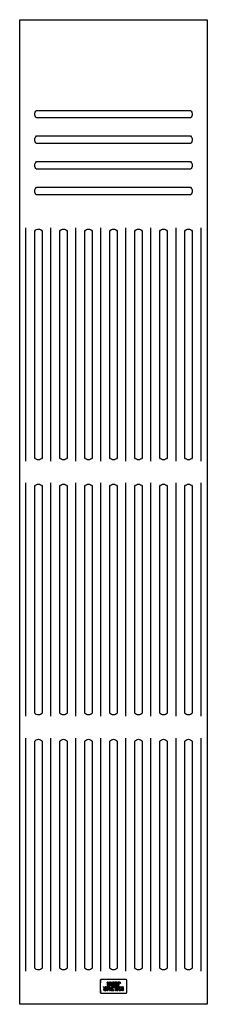
# Model space of a CAD drawing. Units: millimetres. Extents: x 10483 to 12201, y -5325 to 2065.
# Drawn here: x 11651 to 11951, y 490 to 2065 of the extents above; entities that cross this region are included whole.
import ezdxf

# ---------------------------------------------------------------- set-up
doc = ezdxf.new("R2010")
doc.units = ezdxf.units.MM

# ---------------------------------------------------------------- blocks, each defined once
blk = doc.blocks.new('*U31')
at = {"color": 4}
for points in [[(0, 23.5), (0.2, 23.9), (0.5, 24.2), (0.8, 24.4)], [(0, 0.8), (0, 0.8), (0, 23.5), (0, 23.5)], [(0.8, 24.4), (0.8, 24.4), (44.1, 24.4), (44.1, 24.4)], [(45, 18.3), (45, 20.3), (45.4, 24.1), (44.1, 24.4)], [(0.8, 0), (0.5, 0.2), (0.2, 0.5), (0, 0.8)], [(44.1, 0), (45.4, 0.4), (45, 4), (45, 6.1)], [(44.1, 0), (44.1, 0), (0.8, 0), (0.8, 0)]]:
    blk.add_open_spline(points, degree=3, dxfattribs=at)
for points, knots in [([(9.5, 19.6), (8.6, 19.4), (8.1, 17.6), (7, 17.8), (6.8, 18.2), (7.1, 19.1), (6.8, 19.4), (6.3, 19.6), (5.4, 19.5), (5.3, 19), (6.2, 18.2), (5.7, 15.8), (5.8, 14.1), (5.6, 13.9), (5.1, 13.8), (5.2, 13.3), (5.3, 12.7), (6.5, 12.7), (6.9, 13.1), (7, 13.6), (6.5, 15.1), (7.4, 15.2), (7.9, 14.4), (8.4, 13.6), (9.1, 12.9), (9.5, 12.8), (10.2, 12.8), (10.2, 13.4), (10.3, 13.8), (9.8, 13.8), (9.5, 14.1), (9.1, 14.5), (8, 16.1), (8, 16.7), (8.1, 17.5), (9.9, 18.3), (10.4, 18.8), (10.6, 19.6), (9.9, 19.6), (9.5, 19.6)], [0, 0, 0, 0, 1, 1, 1, 2, 2, 2, 3, 3, 3, 4, 4, 4, 5, 5, 5, 6, 6, 6, 7, 7, 7, 8, 8, 8, 9, 9, 9, 10, 10, 10, 11, 11, 11, 12, 12, 12, 13, 13, 13, 13]), ([(10.4, 18.8), (9.9, 18.3), (8.1, 17.5), (8, 16.7), (8, 16.1), (9.1, 14.5), (9.5, 14.1), (9.8, 13.8), (10.3, 13.8), (10.2, 13.4), (10.2, 12.8), (9.5, 12.8), (9.1, 12.9), (8.4, 13.6), (7.9, 14.4), (7.4, 15.2), (6.5, 15.1), (7, 13.6), (6.9, 13.1), (6.5, 12.7), (5.3, 12.7), (5.2, 13.3), (5.1, 13.8), (5.6, 13.9), (5.8, 14.1), (5.7, 15.8), (6.2, 18.2), (5.3, 19), (5.4, 19.5), (6.3, 19.6), (6.8, 19.4), (7.1, 19.1), (6.8, 18.2), (7, 17.8), (8.1, 17.6), (8.6, 19.4), (9.5, 19.6), (9.9, 19.6), (10.6, 19.6), (10.4, 18.8)], [0, 0, 0, 0, 1, 1, 1, 2, 2, 2, 3, 3, 3, 4, 4, 4, 5, 5, 5, 6, 6, 6, 7, 7, 7, 8, 8, 8, 9, 9, 9, 10, 10, 10, 11, 11, 11, 12, 12, 12, 13, 13, 13, 13]), ([(11, 19), (11, 18.7), (11.4, 18.4), (11.4, 18.1), (11.7, 16.9), (11.2, 15.4), (11.4, 14.4), (11.9, 12.3), (14.4, 12.8), (16.1, 12.9), (16.1, 14.2), (16.2, 16.3), (16.2, 18.1), (16.2, 18.6), (16.9, 18.5), (16.8, 19.1), (16.7, 19.6), (15.4, 19.6), (15.1, 19.3), (14.7, 17.4), (15.8, 13.5), (13.5, 13.9), (11.8, 14.2), (13, 17.8), (12.5, 19.4), (12.2, 19.7), (11.1, 19.8), (11, 19)], [0, 0, 0, 0, 1, 1, 1, 2, 2, 2, 3, 3, 3, 4, 4, 4, 5, 5, 5, 6, 6, 6, 7, 7, 7, 8, 8, 8, 9, 9, 9, 9]), ([(12.5, 19.4), (13, 17.8), (11.8, 14.2), (13.5, 13.9), (15.8, 13.5), (14.7, 17.4), (15.1, 19.3), (15.4, 19.6), (16.7, 19.6), (16.8, 19.1), (16.9, 18.5), (16.2, 18.6), (16.2, 18.1), (16.2, 16.3), (16.1, 14.2), (16.1, 12.9), (14.4, 12.8), (11.9, 12.3), (11.4, 14.4), (11.2, 15.4), (11.7, 16.9), (11.4, 18.1), (11.4, 18.4), (11, 18.7), (11, 19), (11.1, 19.8), (12.2, 19.7), (12.5, 19.4)], [0, 0, 0, 0, 1, 1, 1, 2, 2, 2, 3, 3, 3, 4, 4, 4, 5, 5, 5, 6, 6, 6, 7, 7, 7, 8, 8, 8, 9, 9, 9, 9]), ([(18, 18.2), (18, 16.9), (18, 15.5), (18, 14.2), (17.7, 13.9), (17.2, 13.9), (17.3, 13.3), (18.2, 12.5), (21.1, 12.8), (22.4, 13), (22.8, 13.7), (22.6, 14.4), (22.2, 14.6), (21.8, 14.7), (21.6, 14.2), (21.1, 14), (20.3, 13.9), (19.7, 14), (19.1, 14.2), (19.2, 15.6), (19, 17.5), (19.1, 19.2), (18.1, 20.2), (16.7, 18.9), (18, 18.2)], [0, 0, 0, 0, 1, 1, 1, 2, 2, 2, 3, 3, 3, 4, 4, 4, 5, 5, 5, 6, 6, 6, 7, 7, 7, 8, 8, 8, 8]), ([(19.1, 19.2), (19, 17.5), (19.2, 15.6), (19.1, 14.2), (19.7, 14), (20.3, 13.9), (21.1, 14), (21.6, 14.2), (21.8, 14.7), (22.2, 14.6), (22.6, 14.4), (22.8, 13.7), (22.4, 13), (21.1, 12.8), (18.2, 12.5), (17.3, 13.3), (17.2, 13.9), (17.7, 13.9), (18, 14.2), (18, 15.5), (18, 16.9), (18, 18.2), (16.7, 18.9), (18.1, 20.2), (19.1, 19.2)], [0, 0, 0, 0, 1, 1, 1, 2, 2, 2, 3, 3, 3, 4, 4, 4, 5, 5, 5, 6, 6, 6, 7, 7, 7, 8, 8, 8, 8]), ([(25.7, 18.5), (26.1, 18.5), (26.4, 17.8), (26.9, 17.9), (27.5, 18.1), (27.6, 19.2), (27, 19.6), (25.3, 19.5), (23.2, 19.8), (21.8, 19.4), (21.7, 18.9), (21.7, 18.2), (22.2, 18), (22.6, 17.9), (22.8, 18.6), (23.4, 18.5), (24.5, 18.2), (23.6, 15.1), (23.9, 14.1), (23.7, 13.8), (23.2, 13.8), (23.3, 13.2), (23.6, 12.9), (25.5, 12.7), (25.7, 13.3), (25.9, 13.7), (25.2, 14), (25.1, 14.3), (25.3, 15.6), (24.6, 18.3), (25.7, 18.5)], [0, 0, 0, 0, 1, 1, 1, 2, 2, 2, 3, 3, 3, 4, 4, 4, 5, 5, 5, 6, 6, 6, 7, 7, 7, 8, 8, 8, 9, 9, 9, 10, 10, 10, 10]), ([(25.1, 14.3), (25.2, 14), (25.9, 13.7), (25.7, 13.3), (25.5, 12.7), (23.6, 12.9), (23.3, 13.2), (23.2, 13.8), (23.7, 13.8), (23.9, 14.1), (23.6, 15.1), (24.5, 18.2), (23.4, 18.5), (22.8, 18.6), (22.6, 17.9), (22.2, 18), (21.7, 18.2), (21.7, 18.9), (21.8, 19.4), (23.2, 19.8), (25.3, 19.5), (27, 19.6), (27.6, 19.2), (27.5, 18.1), (26.9, 17.9), (26.4, 17.8), (26.1, 18.5), (25.7, 18.5), (24.6, 18.3), (25.3, 15.6), (25.1, 14.3)], [0, 0, 0, 0, 1, 1, 1, 2, 2, 2, 3, 3, 3, 4, 4, 4, 5, 5, 5, 6, 6, 6, 7, 7, 7, 8, 8, 8, 9, 9, 9, 10, 10, 10, 10]), ([(27.9, 19), (28, 18.5), (28.3, 18.5), (28.4, 18.1), (28.8, 16.7), (28.2, 15.4), (28.4, 14.3), (29, 12.4), (31, 12.8), (32.9, 12.9), (33.3, 14.2), (33.2, 16.3), (33.2, 18.2), (33.3, 18.6), (33.8, 18.5), (33.8, 19), (33.7, 19.7), (32.6, 19.5), (32.1, 19.4), (31.7, 17.4), (32.8, 13.5), (30.5, 13.9), (28.8, 14.2), (30, 17.6), (29.5, 19.4), (29.1, 19.8), (28, 19.7), (27.9, 19)], [0, 0, 0, 0, 1, 1, 1, 2, 2, 2, 3, 3, 3, 4, 4, 4, 5, 5, 5, 6, 6, 6, 7, 7, 7, 8, 8, 8, 9, 9, 9, 9]), ([(29.5, 19.4), (30, 17.6), (28.8, 14.2), (30.5, 13.9), (32.8, 13.5), (31.7, 17.4), (32.1, 19.4), (32.6, 19.5), (33.7, 19.7), (33.8, 19), (33.8, 18.5), (33.3, 18.6), (33.2, 18.2), (33.2, 16.3), (33.3, 14.2), (32.9, 12.9), (31, 12.8), (29, 12.4), (28.4, 14.3), (28.2, 15.4), (28.8, 16.7), (28.4, 18.1), (28.3, 18.5), (28, 18.5), (27.9, 19), (28, 19.7), (29.1, 19.8), (29.5, 19.4)], [0, 0, 0, 0, 1, 1, 1, 2, 2, 2, 3, 3, 3, 4, 4, 4, 5, 5, 5, 6, 6, 6, 7, 7, 7, 8, 8, 8, 9, 9, 9, 9]), ([(37.9, 19.6), (37.1, 19.8), (35.5, 19.8), (34.9, 19.6), (33.9, 19.3), (34.7, 18.5), (35, 18.1), (34.8, 17), (34.9, 15.4), (34.9, 14.1), (34.7, 13.9), (34.2, 13.6), (34.5, 13.2), (34.8, 12.8), (36.3, 12.8), (36.6, 13.2), (37, 13.8), (36.2, 13.9), (36.1, 14.3), (36.1, 14.8), (35.9, 15.4), (36.4, 15.4), (37.6, 15.2), (38.2, 12.6), (39.5, 12.9), (40.7, 13.1), (39.4, 13.9), (39.1, 14.2), (38.7, 14.6), (38.4, 15.1), (38.2, 15.5), (39.9, 16.5), (40, 19.2), (37.9, 19.6)], [0, 0, 0, 0, 1, 1, 1, 2, 2, 2, 3, 3, 3, 4, 4, 4, 5, 5, 5, 6, 6, 6, 7, 7, 7, 8, 8, 8, 9, 9, 9, 10, 10, 10, 11, 11, 11, 11]), ([(38.2, 15.5), (38.4, 15.1), (38.7, 14.6), (39.1, 14.2), (39.4, 13.9), (40.7, 13.1), (39.5, 12.9), (38.2, 12.6), (37.6, 15.2), (36.4, 15.4), (35.9, 15.4), (36.1, 14.8), (36.1, 14.3), (36.2, 13.9), (37, 13.8), (36.6, 13.2), (36.3, 12.8), (34.8, 12.8), (34.5, 13.2), (34.2, 13.6), (34.7, 13.9), (34.9, 14.1), (34.9, 15.4), (34.8, 17), (35, 18.1), (34.7, 18.5), (33.9, 19.3), (34.9, 19.6), (35.5, 19.8), (37.1, 19.8), (37.9, 19.6), (40, 19.2), (39.9, 16.5), (38.2, 15.5)], [0, 0, 0, 0, 1, 1, 1, 2, 2, 2, 3, 3, 3, 4, 4, 4, 5, 5, 5, 6, 6, 6, 7, 7, 7, 8, 8, 8, 9, 9, 9, 10, 10, 10, 11, 11, 11, 11]), ([(36.4, 18.5), (35.9, 18.2), (36, 17.2), (36.2, 16.8), (36.7, 16.7), (37.4, 16.6), (37.8, 16.8), (38.8, 17.6), (38, 18.9), (36.4, 18.5)], [0, 0, 0, 0, 1, 1, 1, 2, 2, 2, 3, 3, 3, 3]), ([(37.8, 16.8), (37.4, 16.6), (36.7, 16.7), (36.2, 16.8), (36, 17.2), (35.9, 18.2), (36.4, 18.5), (38, 18.9), (38.8, 17.6), (37.8, 16.8)], [0, 0, 0, 0, 1, 1, 1, 2, 2, 2, 3, 3, 3, 3]), ([(44.1, 24.4), (45.4, 24.1), (45, 20.3), (45, 18.3), (45, 14.2), (45, 10.4), (45, 6.1), (45, 4), (45.4, 0.4), (44.1, 0)], [1, 1, 1, 1, 2, 2, 2, 3, 3, 3, 4, 4, 4, 4]), ([(13.2, 6.7), (12.7, 6.2), (12.6, 5.9), (12, 5.9), (11.2, 5.9), (10.9, 7), (10.3, 6.8), (9.6, 6.5), (10.2, 5.6), (10.4, 5.4), (11.1, 4.7), (12.1, 4.6), (13.1, 4.9), (13.5, 4.9), (13.6, 4.5), (14.1, 4.7), (14.5, 5), (14.2, 5.5), (14.1, 5.9), (14.7, 6.9), (14.3, 8.8), (14.4, 10.2), (14.6, 10.5), (15, 10.5), (15, 11.1), (12.5, 12.9), (13.4, 8.4), (13.2, 6.7)], [0, 0, 0, 0, 1, 1, 1, 2, 2, 2, 3, 3, 3, 4, 4, 4, 5, 5, 5, 6, 6, 6, 7, 7, 7, 8, 8, 8, 9, 9, 9, 9]), ([(15, 11.1), (15, 10.5), (14.6, 10.5), (14.4, 10.2), (14.3, 8.8), (14.7, 6.9), (14.1, 5.9), (14.2, 5.5), (14.5, 5), (14.1, 4.7), (13.6, 4.5), (13.5, 4.9), (13.1, 4.9), (12.1, 4.6), (11.1, 4.7), (10.4, 5.4), (10.2, 5.6), (9.6, 6.5), (10.3, 6.8), (10.9, 7), (11.2, 5.9), (12, 5.9), (12.6, 5.9), (12.7, 6.2), (13.2, 6.7), (13.4, 8.4), (12.5, 12.9), (15, 11.1)], [0, 0, 0, 0, 1, 1, 1, 2, 2, 2, 3, 3, 3, 4, 4, 4, 5, 5, 5, 6, 6, 6, 7, 7, 7, 8, 8, 8, 9, 9, 9, 9]), ([(16, 11.4), (15.8, 11.3), (15.6, 11.1), (15.6, 10.8), (16.6, 10.1), (16, 7.7), (16.2, 6.1), (15.9, 5.8), (15.5, 5.8), (15.5, 5.2), (15.9, 4.6), (17, 4.8), (18, 4.8), (18.9, 4.8), (20, 4.7), (20.7, 5), (20.9, 5.3), (20.9, 6.4), (20.5, 6.5), (20.1, 6.7), (19.9, 6.1), (19.2, 5.9), (18.1, 5.7), (16.8, 6), (17.4, 7), (18.4, 7.5), (18.7, 6.7), (19.4, 6.6), (19.9, 6.9), (19.9, 8.7), (19.4, 9), (18.6, 8.9), (18.5, 7.9), (17.5, 8.4), (17.2, 8.7), (17.4, 9.5), (17.4, 10.1), (17.7, 10.5), (18.7, 10.3), (19.5, 10.3), (20.1, 9.3), (21.6, 10.2), (20.8, 11.3), (19.4, 11.5), (17.6, 11.4), (16, 11.4)], [0, 0, 0, 0, 1, 1, 1, 2, 2, 2, 3, 3, 3, 4, 4, 4, 5, 5, 5, 6, 6, 6, 7, 7, 7, 8, 8, 8, 9, 9, 9, 10, 10, 10, 11, 11, 11, 12, 12, 12, 13, 13, 13, 14, 14, 14, 15, 15, 15, 15]), ([(20.8, 11.3), (21.6, 10.2), (20.1, 9.3), (19.5, 10.3), (18.7, 10.3), (17.7, 10.5), (17.4, 10.1), (17.4, 9.5), (17.2, 8.7), (17.5, 8.4), (18.5, 7.9), (18.6, 8.9), (19.4, 9), (19.9, 8.7), (19.9, 6.9), (19.4, 6.6), (18.7, 6.7), (18.4, 7.5), (17.4, 7), (16.8, 6), (18.1, 5.7), (19.2, 5.9), (19.9, 6.1), (20.1, 6.7), (20.5, 6.5), (20.9, 6.4), (20.9, 5.3), (20.7, 5), (20, 4.7), (18.9, 4.8), (18, 4.8), (17, 4.8), (15.9, 4.6), (15.5, 5.2), (15.5, 5.8), (15.9, 5.8), (16.2, 6.1), (16, 7.7), (16.6, 10.1), (15.6, 10.8), (15.6, 11.1), (15.8, 11.3), (16, 11.4), (17.6, 11.4), (19.4, 11.5), (20.8, 11.3)], [0, 0, 0, 0, 1, 1, 1, 2, 2, 2, 3, 3, 3, 4, 4, 4, 5, 5, 5, 6, 6, 6, 7, 7, 7, 8, 8, 8, 9, 9, 9, 10, 10, 10, 11, 11, 11, 12, 12, 12, 13, 13, 13, 14, 14, 14, 15, 15, 15, 15]), ([(26.8, 9.7), (26.7, 11.7), (24.4, 11.6), (22, 11.5), (21.3, 11.2), (21.9, 10.4), (22.2, 10.2), (22.2, 8.8), (22.2, 7.5), (22.2, 6.2), (22.1, 5.7), (21.6, 5.8), (21.7, 5.2), (21.9, 4.7), (23.6, 4.8), (24, 5.2), (23.9, 5.9), (22.8, 6.7), (23.7, 7.4), (25, 6.8), (25.1, 4.9), (26.9, 4.8), (27, 5.1), (27.3, 5), (27.3, 5.4), (26.7, 6.1), (25.8, 6.5), (25.5, 7.4), (26.2, 8), (26.9, 8.7), (26.8, 9.7)], [0, 0, 0, 0, 1, 1, 1, 2, 2, 2, 3, 3, 3, 4, 4, 4, 5, 5, 5, 6, 6, 6, 7, 7, 7, 8, 8, 8, 9, 9, 9, 10, 10, 10, 10]), ([(25.5, 7.4), (25.8, 6.5), (26.7, 6.1), (27.3, 5.4), (27.3, 5), (27, 5.1), (26.9, 4.8), (25.1, 4.9), (25, 6.8), (23.7, 7.4), (22.8, 6.7), (23.9, 5.9), (24, 5.2), (23.6, 4.8), (21.9, 4.7), (21.7, 5.2), (21.6, 5.8), (22.1, 5.7), (22.2, 6.2), (22.2, 7.5), (22.2, 8.8), (22.2, 10.2), (21.9, 10.4), (21.3, 11.2), (22, 11.5), (24.4, 11.6), (26.7, 11.7), (26.8, 9.7), (26.9, 8.7), (26.2, 8), (25.5, 7.4)], [0, 0, 0, 0, 1, 1, 1, 2, 2, 2, 3, 3, 3, 4, 4, 4, 5, 5, 5, 6, 6, 6, 7, 7, 7, 8, 8, 8, 9, 9, 9, 10, 10, 10, 10]), ([(23.5, 8.7), (23.9, 8.5), (24.6, 8.7), (25.1, 8.6), (27.2, 10.3), (22.2, 11.4), (23.5, 8.7)], [0, 0, 0, 0, 1, 1, 1, 2, 2, 2, 2]), ([(25.1, 8.6), (24.6, 8.7), (23.9, 8.5), (23.5, 8.7), (22.2, 11.4), (27.2, 10.3), (25.1, 8.6)], [0, 0, 0, 0, 1, 1, 1, 2, 2, 2, 2]), ([(27.6, 10.8), (27.6, 10.4), (28.1, 10.5), (28.2, 10.2), (28.2, 8.9), (28.2, 7.6), (28.2, 6.3), (28, 5.9), (27.5, 5.9), (27.6, 5.2), (27.8, 4.8), (28.8, 4.8), (29.2, 5.1), (29.8, 5.7), (28.8, 7.8), (29.8, 8), (30.6, 7.1), (31.1, 5.8), (31.8, 4.9), (32.5, 4.9), (33, 4.9), (33.2, 5.3), (32.4, 6.3), (32.8, 8.5), (32.7, 10.2), (32.8, 10.5), (33.3, 10.6), (33.4, 11.1), (33.3, 11.6), (32.2, 11.6), (31.8, 11.3), (31.2, 10.6), (32.1, 8.5), (31.2, 8.3), (30.3, 9.2), (29.8, 10.5), (29.1, 11.5), (28.4, 11.5), (27.6, 11.6), (27.6, 10.8)], [0, 0, 0, 0, 1, 1, 1, 2, 2, 2, 3, 3, 3, 4, 4, 4, 5, 5, 5, 6, 6, 6, 7, 7, 7, 8, 8, 8, 9, 9, 9, 10, 10, 10, 11, 11, 11, 12, 12, 12, 13, 13, 13, 13]), ([(29.1, 11.5), (29.8, 10.5), (30.3, 9.2), (31.2, 8.3), (32.1, 8.5), (31.2, 10.6), (31.8, 11.3), (32.2, 11.6), (33.3, 11.6), (33.4, 11.1), (33.3, 10.6), (32.8, 10.5), (32.7, 10.2), (32.8, 8.5), (32.4, 6.3), (33.2, 5.3), (33, 4.9), (32.5, 4.9), (31.8, 4.9), (31.1, 5.8), (30.6, 7.1), (29.8, 8), (28.8, 7.8), (29.8, 5.7), (29.2, 5.1), (28.8, 4.8), (27.8, 4.8), (27.6, 5.2), (27.5, 5.9), (28, 5.9), (28.2, 6.3), (28.2, 7.6), (28.2, 8.9), (28.2, 10.2), (28.1, 10.5), (27.6, 10.4), (27.6, 10.8), (27.6, 11.6), (28.4, 11.5), (29.1, 11.5)], [0, 0, 0, 0, 1, 1, 1, 2, 2, 2, 3, 3, 3, 4, 4, 4, 5, 5, 5, 6, 6, 6, 7, 7, 7, 8, 8, 8, 9, 9, 9, 10, 10, 10, 11, 11, 11, 12, 12, 12, 13, 13, 13, 13])]:
    blk.add_open_spline(points, degree=3, knots=knots, dxfattribs=at)
blk = doc.blocks.new('Kulturjern-urtag-1')
at = {"color": 4}
blk.add_lwpolyline([(3, 12), (366, 12, -0.5), (366, 0), (3, 0, -0.5)], format="xyb", close=True, dxfattribs=at)
blk = doc.blocks.new('Kulturjern-rilla-1')
blk.add_line((0, 0), (373, 0))
blk = doc.blocks.new('Kulturjern-urtag-2')
at = {"color": 4}
blk.add_lwpolyline([(0, 0), (0, 246, -0.5), (12, 246), (12, 0, -0.5)], format="xyb", close=True, dxfattribs=at)
blk = doc.blocks.new('Kulturjern-rampgaller-G2')
at = {"color": 3}
blk.add_lwpolyline([(300, 0), (0, 0), (0, 1575), (300, 1575)], close=True, dxfattribs=at)
at = {"rotation": 90}
for name, p in [('Kulturjern-urtag-2', (273, 1418)), ('Kulturjern-urtag-2', (273, 1377)), ('Kulturjern-urtag-2', (273, 1336)), ('Kulturjern-urtag-2', (273, 1295)), ('Kulturjern-rilla-1', (10, 869)), ('Kulturjern-urtag-1', (36, 871)), ('Kulturjern-rilla-1', (50, 869)), ('Kulturjern-urtag-1', (76, 871)), ('Kulturjern-rilla-1', (90, 869)), ('Kulturjern-urtag-1', (116, 871)), ('Kulturjern-rilla-1', (130, 869)), ('Kulturjern-urtag-1', (156, 871)), ('Kulturjern-rilla-1', (170, 869)), ('Kulturjern-urtag-1', (196, 871)), ('Kulturjern-rilla-1', (210, 869)), ('Kulturjern-urtag-1', (236, 871)), ('Kulturjern-rilla-1', (250, 869)), ('Kulturjern-urtag-1', (276, 871)), ('Kulturjern-rilla-1', (290, 869)), ('Kulturjern-rilla-1', (10, 461)), ('Kulturjern-urtag-1', (36, 463)), ('Kulturjern-rilla-1', (50, 461)), ('Kulturjern-urtag-1', (76, 463)), ('Kulturjern-rilla-1', (90, 461)), ('Kulturjern-urtag-1', (116, 463)), ('Kulturjern-rilla-1', (130, 461)), ('Kulturjern-urtag-1', (156, 463)), ('Kulturjern-rilla-1', (170, 461)), ('Kulturjern-urtag-1', (196, 463)), ('Kulturjern-rilla-1', (210, 461)), ('Kulturjern-urtag-1', (236, 463)), ('Kulturjern-rilla-1', (250, 461)), ('Kulturjern-urtag-1', (276, 463)), ('Kulturjern-rilla-1', (290, 461)), ('Kulturjern-rilla-1', (10, 53)), ('Kulturjern-rilla-1', (50, 53)), ('Kulturjern-rilla-1', (90, 53)), ('Kulturjern-rilla-1', (130, 53)), ('Kulturjern-rilla-1', (170, 53)), ('Kulturjern-rilla-1', (210, 53)), ('Kulturjern-rilla-1', (250, 53)), ('Kulturjern-rilla-1', (290, 53)), ('Kulturjern-urtag-1', (36, 55)), ('Kulturjern-urtag-1', (76, 55)), ('Kulturjern-urtag-1', (116, 55)), ('Kulturjern-urtag-1', (156, 55)), ('Kulturjern-urtag-1', (196, 55)), ('Kulturjern-urtag-1', (236, 55)), ('Kulturjern-urtag-1', (276, 55))]:
    blk.add_blockref(name, p, dxfattribs=at)
at = {"xscale": 0.9238570617382659, "yscale": 0.9238570617382659, "zscale": 0.9238570617382659, "rotation": 180.000000000005}
blk.add_blockref('*U31', (170.8, 40), dxfattribs=at)

msp = doc.modelspace()

# ---------------------------------------------------------------- block references
msp.add_blockref('Kulturjern-rampgaller-G2', (11650.8, 490))

doc.saveas('drawing.dxf')
